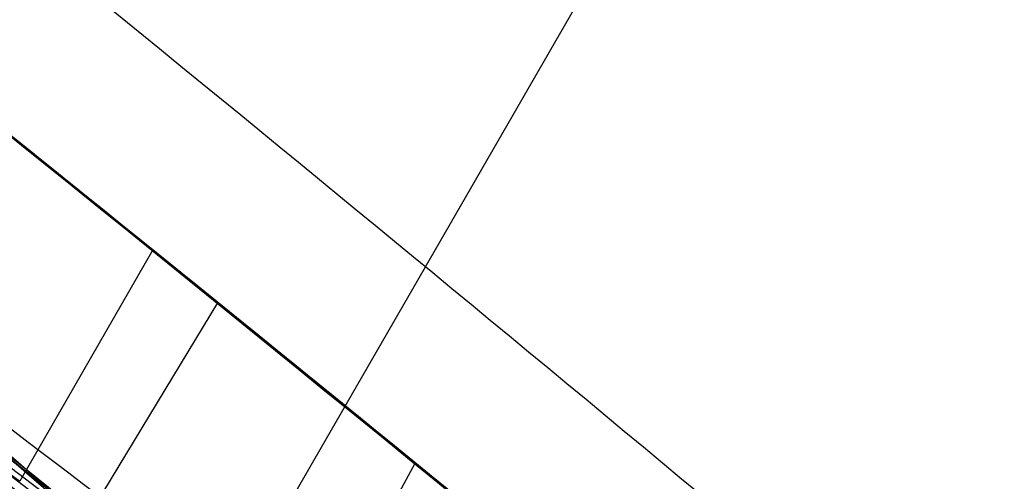
# Model space of a CAD drawing. Units: millimetres. Extents: x 11158 to 20164, y 40784 to 47554.
# Drawn here: x 15038 to 15038, y 45195 to 45195 of the extents above; entities that cross this region are included whole.
import ezdxf

# ---------------------------------------------------------------- set-up
doc = ezdxf.new("R2010")
doc.units = ezdxf.units.MM
doc.header["$LTSCALE"] = 200
doc.layers.add('OTWORY_MONTAŻOWE', color=1, linetype='Continuous')

msp = doc.modelspace()

# ---------------------------------------------------------------- linework, layer by layer
at = {"color": 7, "linetype": 'Continuous', "lineweight": 25}
for p, q in [((15033.89419468256, 45187.90894146814), (15039.75053898826, 45198.05242735222)), ((15038.14583823912, 45195.12999545307), (15036.45294662648, 45196.41275971706)), ((15038.14583823912, 45195.12999545307), (15036.45294662648, 45196.41275971706)), ((15038.06136416823, 45195.32779918514), (15038.00663903756, 45195.23273446769)), ((15038.03397322661, 45195.21679200844), (15038.0881931069, 45195.30612645976)), ((15038.09746743788, 45195.10919444824), (15038.16935685103, 45195.24025008962))]:
    msp.add_line(p, q, dxfattribs=at)
for centre, radius, start, end in [((15118.20367619835, 45181.1750045511), 100, 142.9325961521992, 180), ((15118.20367619835, 45181.1750045511), 100, 142.9325961521992, 180), ((15118.20367619835, 45181.1750045511), 99, 142.9476289603232, 180), ((15118.20367619835, 45181.1750045511), 98.00000000000182, 142.9634473318478, 180), ((15019.22298509667, 45171.98009107585), 30.00000000000694, 49.97753267022919, 58.3292141856634), ((15019.22298509667, 45171.98009107585), 30.00000000000379, 50.10212203388345, 56.22858910887225), ((15019.22298509667, 45171.98009107585), 30.00000000044817, 50.74303825232285, 55.63601456820603), ((15019.22298509667, 45171.98009107585), 30.00000000000546, 49.08090964900754, 55.54123077215661), ((15019.22298509667, 45171.98009107585), 30.00000000000478, 51.03538872566777, 55.09882464363761), ((15019.22298509667, 45171.98009107585), 30.00000000000768, 50.76181295572277, 54.82054387211728), ((15019.22298509667, 45171.98009107585), 30.00000000000292, 46.38713304793638, 54.80072678071131), ((15019.22298509667, 45171.98009107585), 30.0000000000025, 46.13036798133896, 54.53681052359215), ((15019.22298509667, 45171.98009107585), 30.00000000000435, 50.37622263865389, 54.50061156720499), ((15019.22298509667, 45171.98009107585), 30.00000000000657, 50.46180228949162, 50.83574437422582)]:
    msp.add_arc(centre, radius, start, end, dxfattribs=at)
for points, knots in [([(15049.01357954938, 45189.50216348544), (15048.47688782351, 45190.39619308148), (15047.40385673306, 45192.18366530452), (15045.50248992162, 45194.6643347533), (15043.4154867261, 45196.96709263597), (15041.13414015744, 45199.06188872532), (15038.69188138521, 45200.96228543186), (15036.93222973191, 45202.03898730285), (15036.05122573667, 45202.57805914031)], [0, 0, 0, 0, 0.1675123949739236, 0.3349148108270769, 0.50200551227615, 0.6674472013348489, 0.8335009411072937, 1, 1, 1, 1]), ([(15049.01357955021, 45189.50216348496), (15048.48043071729, 45190.39060220461), (15047.41541939361, 45192.16533608454), (15045.53172995787, 45194.62795214607), (15043.45432662919, 45196.92793114782), (15041.17031262138, 45199.03231840374), (15038.71015179764, 45200.95053952107), (15036.93782116574, 45202.0353770867), (15036.05122573666, 45202.57805914032)], [0, 0, 0, 0, 0.1664506347076044, 0.3324996696114021, 0.4979875718406477, 0.665022391917741, 0.8324299028485332, 0.9999999999999999, 0.9999999999999999, 0.9999999999999999, 0.9999999999999999]), ([(15049.01357954938, 45189.50216348544), (15048.47688782351, 45190.39619308148), (15047.40385673306, 45192.18366530452), (15045.50248992162, 45194.6643347533), (15043.4154867261, 45196.96709263597), (15041.13414015744, 45199.06188872532), (15038.69188138521, 45200.96228543186), (15036.93222973191, 45202.03898730285), (15036.05122573667, 45202.57805914031)], [0, 0, 0, 0, 0.1675123949739236, 0.3349148108270751, 0.50200551227615, 0.6674472013348488, 0.8335009411072912, 1, 1, 1, 1]), ([(15049.01357955021, 45189.50216348496), (15048.48043071729, 45190.39060220461), (15047.41541939361, 45192.16533608454), (15045.53172995787, 45194.62795214607), (15043.45432662919, 45196.92793114782), (15041.17031262138, 45199.03231840374), (15038.71015179764, 45200.95053952107), (15036.93782116574, 45202.0353770867), (15036.05122573666, 45202.57805914032)], [0, 0, 0, 0, 0.1664506347076063, 0.3324996696114042, 0.4979875718406508, 0.6650223919177412, 0.8324299028485315, 1, 1, 1, 1]), ([(15027.5847201952, 45202.34178417039), (15028.55908043124, 45201.6793772011), (15030.46786411064, 45200.38171380581), (15033.13436778913, 45198.30969215108), (15035.57166854631, 45196.19892525635), (15037.77077675915, 45194.03836993015), (15039.73489256966, 45191.83098450313), (15041.4567047939, 45189.57562329381), (15042.95826828758, 45187.27523383794), (15043.75425235052, 45185.71031814571), (15044.15209722507, 45184.92814961215)], [0, 0, 0, 0, 0.1390125459948388, 0.2723272863712748, 0.4006875362230305, 0.5249255705163705, 0.6459587323805567, 0.7647786173296031, 0.8824327950305052, 1, 1, 1, 1]), ([(15027.5847201952, 45202.34178417039), (15028.55908043124, 45201.6793772011), (15030.46786411064, 45200.38171380581), (15033.13436778913, 45198.30969215108), (15035.57166854631, 45196.19892525635), (15037.77077675915, 45194.03836993015), (15039.73489256966, 45191.83098450313), (15041.4567047939, 45189.57562329381), (15042.95826828758, 45187.27523383794), (15043.75425235052, 45185.71031814571), (15044.15209722507, 45184.92814961215)], [0, 0, 0, 0, 0.139012545994833, 0.2723272863712707, 0.4006875362230287, 0.5249255705163585, 0.6459587323805531, 0.7647786173296162, 0.882432795030513, 0.9999999999999999, 0.9999999999999999, 0.9999999999999999, 0.9999999999999999]), ([(15034.15069510233, 45198.09715836751), (15034.64839083219, 45197.80107257051), (15035.60037999713, 45197.23472157786), (15036.90591527621, 45196.3221048156), (15038.05189039855, 45195.43507917889), (15039.04780443845, 45194.58291750064), (15039.96399996415, 45193.72750042646), (15040.78647842489, 45192.89083721217), (15041.50277097477, 45192.10067505629), (15042.05915928027, 45191.44697859677), (15042.3703526225, 45191.06487746286), (15042.50448352948, 45190.90018379917)], [0, 0, 0, 0, 0.1575772408557596, 0.3014127245555142, 0.4321080216698824, 0.5500639444078015, 0.6555367242210232, 0.7700486962392297, 0.8654820218660966, 0.9420199086432284, 0.9999999999999999, 0.9999999999999999, 0.9999999999999999, 0.9999999999999999]), ([(15034.15069510233, 45198.09715836751), (15034.64839083219, 45197.80107257051), (15035.60037999712, 45197.23472157788), (15036.90591527617, 45196.32210481563), (15038.05189039846, 45195.43507917895), (15039.0478044383, 45194.58291750077), (15039.96399996393, 45193.72750042666), (15040.78647842458, 45192.8908372125), (15041.50277097433, 45192.10067505678), (15042.05915927969, 45191.44697859744), (15042.37035262183, 45191.06487746368), (15042.50448352875, 45190.90018380006)], [0, 0, 0, 0, 0.1575772408708459, 0.3014127245822257, 0.4321080217048352, 0.5500639444476231, 0.6555367242623686, 0.7700486962777512, 0.8654820218965745, 0.9420199086606297, 0.9999999999999999, 0.9999999999999999, 0.9999999999999999, 0.9999999999999999]), ([(15045.33357407933, 45186.7529426279), (15045.01345719966, 45187.29539721269), (15044.35962794638, 45188.40334464888), (15043.22465329898, 45190.01252786364), (15041.94305663998, 45191.60855884202), (15040.77812473154, 45192.86565448561), (15039.79553624018, 45193.82273533217), (15039.03896430998, 45194.5121991735), (15038.21629756583, 45195.21068406171), (15037.3248345895, 45195.91296777031), (15036.36137494762, 45196.61206943938), (15035.32587660584, 45197.30561247886), (15034.59595029094, 45197.73927021699), (15034.22298510134, 45197.96085318669)], [0, 0, 0, 0, 0.1179720214629261, 0.2409543626108539, 0.3689509120722977, 0.5019650876366536, 0.5626018010552315, 0.6267419886559453, 0.6943858252660677, 0.7655334490922217, 0.8401849680509135, 0.9183404646805529, 1, 1, 1, 1]), ([(15034.22298510134, 45197.96085318669), (15034.86719035364, 45197.57011896509), (15036.10628563171, 45196.81856202383), (15037.78533275899, 45195.5741273935), (15039.25152492095, 45194.34071083015), (15040.42740174637, 45193.21933509604), (15041.37949183453, 45192.21793857658), (15042.16307271853, 45191.32468796264), (15042.89515702014, 45190.42100376977), (15043.57714970952, 45189.51019644219), (15044.20950540184, 45188.59479715149), (15044.79676038638, 45187.67947117811), (15045.15606918136, 45187.05931215225), (15045.33357407933, 45186.7529426279)], [0, 0, 0, 0, 0.1417719991312671, 0.272691062449137, 0.3927569620025697, 0.5019697999138748, 0.5779431176004266, 0.6523066397818555, 0.7250609700320101, 0.796206754001782, 0.8657446832706306, 0.9336754996495232, 1, 1, 1, 1]), ([(15045.33357407933, 45186.7529426279), (15045.01345719966, 45187.29539721269), (15044.35962794638, 45188.40334464888), (15043.22465329898, 45190.01252786364), (15041.94305663998, 45191.60855884202), (15040.77812473154, 45192.86565448561), (15039.79553624018, 45193.82273533217), (15039.03896430998, 45194.5121991735), (15038.21629756583, 45195.21068406171), (15037.3248345895, 45195.91296777031), (15036.36137494762, 45196.61206943938), (15035.32587660584, 45197.30561247886), (15034.59595029094, 45197.73927021699), (15034.22298510134, 45197.9608531867)], [0, 0, 0, 0, 0.1179720214629262, 0.240954362610854, 0.368950912072298, 0.5019650876366536, 0.5626018010552316, 0.6267419886559452, 0.6943858252660676, 0.7655334490922214, 0.8401849680509136, 0.9183404646805529, 1, 1, 1, 1]), ([(15034.22298510134, 45197.9608531867), (15034.86719035364, 45197.57011896509), (15036.10628563171, 45196.81856202383), (15037.78533275899, 45195.5741273935), (15039.25152492095, 45194.34071083015), (15040.42740174637, 45193.21933509604), (15041.37949183452, 45192.21793857658), (15042.16307271853, 45191.32468796264), (15042.89515702014, 45190.42100376977), (15043.57714970952, 45189.51019644219), (15044.20950540184, 45188.59479715149), (15044.79676038638, 45187.67947117811), (15045.15606918136, 45187.05931215225), (15045.33357407933, 45186.7529426279)], [0, 0, 0, 0, 0.1417719991312694, 0.2726910624491388, 0.3927569620025712, 0.5019697999138739, 0.5779431176004278, 0.6523066397818567, 0.7250609700320085, 0.7962067540017824, 0.8657446832706326, 0.9336754996495213, 1, 1, 1, 1]), ([(15034.92299472582, 45197.41746708877), (15035.53546962991, 45197.02250494879), (15036.75912471998, 45196.23341558409), (15037.89042030032, 45195.31524296338), (15038.45546959304, 45194.85664240049)], [0, 0, 0, 0, 0.5005290372059581, 1, 1, 1, 1]), ([(15034.92299472582, 45197.41746708877), (15035.53546962991, 45197.02250494879), (15036.75912471998, 45196.23341558409), (15037.89042030032, 45195.31524296338), (15038.45546959304, 45194.85664240049)], [0, 0, 0, 0, 0.5005290372059579, 1, 1, 1, 1]), ([(15034.86943283163, 45197.1656243311), (15035.46259101522, 45196.78207248359), (15036.64767719373, 45196.01576426126), (15037.74528447874, 45195.12716894929), (15038.29351843102, 45194.68333250021)], [0, 0, 0, 0, 0.5005190292023831, 1, 1, 1, 1]), ([(15034.86943283163, 45197.1656243311), (15035.46259101522, 45196.78207248359), (15036.64767719373, 45196.01576426126), (15037.74528447874, 45195.12716894929), (15038.29351843102, 45194.68333250021)], [0, 0, 0, 0, 0.5005190292023872, 1, 1, 1, 1]), ([(15038.41225813823, 45194.91022825291), (15037.99793362177, 45195.24674783537), (15037.16931164964, 45195.91976502116), (15036.28926365716, 45196.52416975517), (15035.84925403105, 45196.82636225297)], [0, 0, 0, 0, 0.5000163287923003, 1, 1, 1, 1]), ([(15038.41225813823, 45194.91022825291), (15037.99793362177, 45195.24674783537), (15037.16931164964, 45195.91976502116), (15036.28926365716, 45196.52416975517), (15035.84925403105, 45196.82636225297)], [0, 0, 0, 0, 0.5000163287923003, 1, 1, 1, 1]), ([(15038.81880381945, 45194.56308245831), (15038.38775122307, 45194.92578494425), (15037.52566603221, 45195.65117308584), (15036.60515086419, 45196.30100431103), (15036.14490395898, 45196.625912385)], [0, 0, 0, 0, 0.5000116008858952, 1, 1, 1, 1]), ([(15038.81880381945, 45194.56308245831), (15038.38775122307, 45194.92578494425), (15037.52566603221, 45195.65117308584), (15036.60515086419, 45196.30100431103), (15036.14490395898, 45196.625912385)], [0, 0, 0, 0, 0.5000116008858995, 1, 1, 1, 1]), ([(15038.18544814894, 45194.77367552017), (15037.78691270943, 45195.09656021465), (15036.98983871603, 45195.74233212682), (15036.1449107961, 45196.32426657917), (15035.72244518545, 45196.61523494223)], [0, 0, 0, 0, 0.499998046366728, 1, 1, 1, 1]), ([(15038.18544814894, 45194.77367552017), (15037.78691270943, 45195.09656021465), (15036.98983871603, 45195.74233212682), (15036.1449107961, 45196.32426657917), (15035.72244518545, 45196.61523494223)], [0, 0, 0, 0, 0.4999980463666903, 1, 1, 1, 1]), ([(15038.59265353531, 45194.42866475198), (15038.17205121384, 45194.78153037009), (15037.32900780689, 45195.48880424311), (15036.42980480949, 45196.12334362428), (15035.97922268386, 45196.44130531256)], [0, 0, 0, 0, 0.4989094487763487, 1, 1, 1, 1]), ([(15038.59265353531, 45194.42866475198), (15038.17205121384, 45194.78153037009), (15037.32900780689, 45195.48880424311), (15036.42980480949, 45196.12334362428), (15035.97922268386, 45196.44130531256)], [0, 0, 0, 0, 0.4989094487763567, 1, 1, 1, 1]), ([(15038.06136415213, 45195.32779919812), (15037.90370163305, 45195.45343241337), (15037.58840081562, 45195.70467954359), (15037.16758786228, 45196.02285580611), (15036.84498050544, 45196.25972804095), (15036.65742917996, 45196.39408453638), (15036.63542957701, 45196.40971702825), (15036.7937621028, 45196.29666636242), (15037.11490295333, 45196.06239689128), (15037.54997253657, 45195.73372252179), (15037.93526085064, 45195.43062954668), (15038.15161704223, 45195.25459788542), (15038.20705948228, 45195.20948882357)], [0, 0, 0, 0, 0.1023548618156698, 0.2046939994714781, 0.3081300687628369, 0.4147821147572547, 0.5254063566974141, 0.6378071280291742, 0.7497312609858435, 0.858549695225714, 0.9637525971140385, 1, 1, 1, 1]), ([(15038.06136415213, 45195.32779919812), (15037.90370163305, 45195.45343241337), (15037.58840081562, 45195.70467954359), (15037.16758786228, 45196.02285580611), (15036.84498050544, 45196.25972804095), (15036.65742917996, 45196.39408453638), (15036.63542957701, 45196.40971702825), (15036.7937621028, 45196.29666636242), (15037.11490295333, 45196.06239689128), (15037.54997253657, 45195.73372252179), (15037.93526085064, 45195.43062954668), (15038.15161704223, 45195.25459788542), (15038.20705948228, 45195.20948882357)], [0, 0, 0, 0, 0.1023548618156666, 0.204693999471483, 0.3081300687628278, 0.4147821147572449, 0.525406356697404, 0.6378071280291602, 0.7497312609858287, 0.8585496952257053, 0.9637525971140312, 1, 1, 1, 1]), ([(15036.46340507684, 45196.39757081948), (15037.05411176363, 45195.96283266447), (15038.23539439437, 45195.09345257634), (15039.31493586173, 45194.09919887271), (15039.85464685428, 45193.60212704226)], [0, 0, 0, 0, 0.5000553393564624, 1, 1, 1, 1]), ([(15036.46340507684, 45196.39757081948), (15037.05411176363, 45195.96283266447), (15038.23539439437, 45195.09345257634), (15039.31493586173, 45194.09919887271), (15039.85464685428, 45193.60212704226)], [0, 0, 0, 0, 0.5000553393564748, 1, 1, 1, 1]), ([(15039.95972334799, 45193.52251430688), (15039.42185264658, 45194.02022334506), (15038.34601927497, 45195.01572652311), (15037.16755742753, 45195.88747387422), (15036.57827613276, 45196.32338481093)], [0, 0, 0, 0, 0.4999572569489539, 1, 1, 1, 1]), ([(15039.95972334799, 45193.52251430688), (15039.42185264658, 45194.02022334506), (15038.34601927497, 45195.01572652311), (15037.16755742753, 45195.88747387422), (15036.57827613276, 45196.32338481093)], [0, 0, 0, 0, 0.4999572569489473, 0.9999999999999999, 0.9999999999999999, 0.9999999999999999, 0.9999999999999999]), ([(15038.15400756404, 45195.11786881858), (15038.05508076593, 45195.19463936253), (15037.85811675818, 45195.34749009967), (15037.56926023917, 45195.56642815089), (15037.30171453921, 45195.76590421177), (15036.98812714817, 45195.99593111818), (15036.69530451656, 45196.20600101562), (15036.55382136528, 45196.30583263333), (15036.63662149927, 45196.24751711202), (15036.88756462488, 45196.06855079593), (15037.17663845511, 45195.85813506887), (15037.43121641637, 45195.66997595871), (15037.71193438499, 45195.45925265481), (15037.90846242709, 45195.30819573436), (15038.00663903479, 45195.23273446246)], [0, 0, 0, 0, 0.06342812594328903, 0.1262858813581967, 0.1892544368987657, 0.2519051291995366, 0.3761695998678375, 0.4999758126843595, 0.6237943719266953, 0.7480900395147837, 0.8109635725065496, 0.8737163682744647, 0.9369143536024975, 1, 1, 1, 1]), ([(15038.15400756404, 45195.11786881858), (15038.05508076593, 45195.19463936253), (15037.85811675818, 45195.34749009967), (15037.56926023917, 45195.56642815089), (15037.30171453921, 45195.76590421177), (15036.98812714818, 45195.99593111818), (15036.69530451656, 45196.20600101562), (15036.55382136528, 45196.30583263333), (15036.63662149927, 45196.24751711202), (15036.88756462488, 45196.06855079593), (15037.17663845511, 45195.85813506887), (15037.43121641637, 45195.66997595872), (15037.71193438499, 45195.45925265481), (15037.90846242709, 45195.30819573436), (15038.00663903479, 45195.23273446246)], [0, 0, 0, 0, 0.06342812594327987, 0.1262858813581849, 0.1892544368987569, 0.2519051291996663, 0.3761695998677988, 0.4999758126845035, 0.6237943719267635, 0.7480900395147116, 0.8109635725065844, 0.8737163682744794, 0.9369143536024975, 1, 1, 1, 1]), ([(15036.39135541252, 45196.15382623128), (15036.96339078789, 45195.73168064507), (15038.10732933083, 45194.8874870382), (15039.15488246554, 45193.92498413676), (15039.67859849875, 45193.44378830546)], [0, 0, 0, 0, 0.5000577862356993, 1, 1, 1, 1]), ([(15036.39135541252, 45196.15382623128), (15036.96339078789, 45195.73168064507), (15038.10732933083, 45194.8874870382), (15039.15488246554, 45193.92498413676), (15039.67859849875, 45193.44378830546)], [0, 0, 0, 0, 0.500057786235676, 1, 1, 1, 1]), ([(15039.72572583754, 45193.39877530104), (15039.2038251804, 45193.88046061333), (15038.1599396647, 45194.84390895112), (15037.01885983013, 45195.69014786024), (15036.44827389222, 45196.11330144427)], [0, 0, 0, 0, 0.4999596692308477, 1, 1, 1, 1]), ([(15039.72572583754, 45193.39877530104), (15039.2038251804, 45193.88046061333), (15038.1599396647, 45194.84390895112), (15037.01885983013, 45195.69014786024), (15036.44827389222, 45196.11330144427)], [0, 0, 0, 0, 0.4999596692308381, 1, 1, 1, 1]), ([(15038.9917467287, 45194.54546418459), (15038.9982160851, 45194.53979829579), (15039.01143115359, 45194.52822448476), (15038.89699377626, 45194.62845143842), (15038.6888167009, 45194.80809367195), (15038.39749996639, 45195.05381703936), (15038.05201412798, 45195.33687575669), (15037.69285240046, 45195.62180069499), (15037.44938266247, 45195.80903229664), (15037.33712004032, 45195.8940557974), (15037.31931349099, 45195.90754181021)], [0, 0, 0, 0, 0.1311559287850244, 0.2679145303966173, 0.4057621242915703, 0.5459132649326167, 0.6872388431047514, 0.8322805511036816, 0.9733971594222756, 0.9999999999999999, 0.9999999999999999, 0.9999999999999999, 0.9999999999999999]), ([(15038.9917467287, 45194.54546418459), (15038.9982160851, 45194.53979829579), (15039.01143115359, 45194.52822448476), (15038.89699377626, 45194.62845143842), (15038.6888167009, 45194.80809367195), (15038.39749996639, 45195.05381703936), (15038.05201412798, 45195.33687575669), (15037.69285240046, 45195.62180069499), (15037.44938266247, 45195.80903229664), (15037.33712004032, 45195.8940557974), (15037.31931349099, 45195.90754181021)], [0, 0, 0, 0, 0.1311559287850243, 0.2679145303966204, 0.4057621242915735, 0.545913264932624, 0.6872388431047635, 0.8322805511036651, 0.9733971594222676, 1, 1, 1, 1]), ([(15037.33650050789, 45195.89453356251), (15037.33981049489, 45195.89203329798), (15037.34647502276, 45195.88699911426), (15037.44052073829, 45195.81554717726), (15037.59186353634, 45195.69931437299), (15037.80785049931, 45195.53078973834), (15038.07939428796, 45195.31426025966), (15038.37924988347, 45195.06882915717), (15038.640158703, 45194.8493123104), (15038.82343750016, 45194.69204067454), (15038.90581210648, 45194.62046932129), (15038.91752113366, 45194.61027604424), (15038.92113950058, 45194.60712608002)], [0, 0, 0, 0, 0.08370312623802839, 0.1685329329867997, 0.2603960252091984, 0.3651375461179155, 0.4843168591718064, 0.6168720543365733, 0.752288622848224, 0.853213148676029, 0.9546393837797982, 1, 1, 1, 1]), ([(15037.33650050789, 45195.89453356251), (15037.33981049489, 45195.89203329798), (15037.34647502276, 45195.88699911426), (15037.44052073829, 45195.81554717726), (15037.59186353634, 45195.69931437299), (15037.80785049931, 45195.53078973834), (15038.07939428795, 45195.31426025966), (15038.37924988347, 45195.06882915717), (15038.640158703, 45194.8493123104), (15038.82343750016, 45194.69204067454), (15038.90581210648, 45194.62046932129), (15038.91752113366, 45194.61027604424), (15038.92113950058, 45194.60712608002)], [0, 0, 0, 0, 0.08370312623802804, 0.1685329329868047, 0.2603960252091972, 0.3651375461179249, 0.4843168591717963, 0.6168720543365654, 0.7522886228482449, 0.853213148676029, 0.9546393837798014, 1, 1, 1, 1]), ([(15038.92113950058, 45194.60712608003), (15038.91802154165, 45194.60984778649), (15038.91176621198, 45194.61530814424), (15038.82262144407, 45194.69268139797), (15038.67838362848, 45194.81656719613), (15038.46913033274, 45194.99353604561), (15038.20048423078, 45195.21589890619), (15037.8978059956, 45195.45994731441), (15037.62917866644, 45195.67058841241), (15037.43898759288, 45195.81677457438), (15037.35255820817, 45195.88237093927), (15037.34031192294, 45195.89164667319), (15037.33650050822, 45195.8945335624)], [0, 0, 0, 0, 0.08367958209849556, 0.1678801367381701, 0.2594267387499845, 0.3642718576774628, 0.4840401774287956, 0.6177057577801488, 0.752515716088337, 0.8531603440100894, 0.9542990534889559, 1, 1, 1, 1]), ([(15038.92113950058, 45194.60712608003), (15038.91802154165, 45194.60984778649), (15038.91176621198, 45194.61530814424), (15038.82262144407, 45194.69268139797), (15038.67838362848, 45194.81656719613), (15038.46913033274, 45194.99353604561), (15038.20048423078, 45195.21589890619), (15037.8978059956, 45195.45994731441), (15037.62917866644, 45195.67058841241), (15037.43898759288, 45195.81677457438), (15037.35255820817, 45195.88237093927), (15037.34031192294, 45195.89164667319), (15037.33650050822, 45195.8945335624)], [0, 0, 0, 0, 0.08367958209849655, 0.1678801367381616, 0.2594267387499853, 0.3642718576774497, 0.4840401774288121, 0.617705757780158, 0.752515716088345, 0.8531603440100859, 0.9542990534889556, 1, 1, 1, 1]), ([(15037.29637251613, 45195.82904611923), (15037.3018893104, 45195.82461781644), (15037.31295415226, 45195.81573612399), (15037.3702471402, 45195.76932519322), (15037.45339655207, 45195.70169512675), (15037.59728021176, 45195.58394329642), (15037.82276644297, 45195.39658409369), (15038.11810291747, 45195.14350958738), (15038.40485211334, 45194.88814401363), (15038.61026141325, 45194.6965808415), (15038.73359738854, 45194.57762206045), (15038.80108224808, 45194.51127966127), (15038.84231677524, 45194.47000211637), (15038.84418287845, 45194.46807029383), (15038.84511108431, 45194.46710939897)], [0, 0, 0, 0, 0.05945665732346361, 0.1192501437763492, 0.1799548793526271, 0.2421426321497716, 0.3689703135997437, 0.4988048306877855, 0.6290702285669456, 0.7567853417463439, 0.8192881976983455, 0.8804750380080585, 0.9405478914500746, 1, 1, 1, 1]), ([(15037.29637251613, 45195.82904611923), (15037.3018893104, 45195.82461781644), (15037.31295415226, 45195.81573612399), (15037.3702471402, 45195.76932519322), (15037.45339655207, 45195.70169512675), (15037.59728021176, 45195.58394329642), (15037.82276644297, 45195.39658409369), (15038.11810291747, 45195.14350958738), (15038.40485211334, 45194.88814401363), (15038.61026141325, 45194.6965808415), (15038.73359738854, 45194.57762206045), (15038.80108224808, 45194.51127966127), (15038.84231677524, 45194.47000211637), (15038.84418287845, 45194.46807029383), (15038.84511108431, 45194.46710939897)], [0, 0, 0, 0, 0.05945665732360706, 0.1192501437764966, 0.1799548793528219, 0.2421426321498233, 0.3689703135997807, 0.4988048306878137, 0.6290702285668849, 0.7567853417463587, 0.8192881976983539, 0.8804750380080634, 0.9405478914500757, 1, 1, 1, 1]), ([(15038.84511108531, 45194.4671094007), (15038.83996454032, 45194.47228705494), (15038.82963179805, 45194.4826822554), (15038.77614377485, 45194.53607611656), (15038.69857599807, 45194.61227552315), (15038.56279845656, 45194.7421864805), (15038.34733780848, 45194.94159873614), (15038.05562392525, 45195.19919286649), (15037.76309511895, 45195.44767904624), (15037.54733206894, 45195.62548861124), (15037.41602970456, 45195.73238928788), (15037.3437909649, 45195.79077634594), (15037.29944732317, 45195.8265680484), (15037.29739399933, 45195.82822287892), (15037.29637251663, 45195.8290461201)], [0, 0, 0, 0, 0.05963518486173068, 0.1197298373819098, 0.1806217523862931, 0.2430235165047684, 0.3702749368222452, 0.5002351228664158, 0.6303164477464329, 0.7576841933917202, 0.8199173129116848, 0.8808775204507963, 0.9407392296014152, 1, 1, 1, 1]), ([(15038.84511108531, 45194.4671094007), (15038.83996454032, 45194.47228705494), (15038.82963179805, 45194.4826822554), (15038.77614377486, 45194.53607611656), (15038.69857599807, 45194.61227552315), (15038.56279845656, 45194.7421864805), (15038.34733780848, 45194.94159873614), (15038.05562392525, 45195.19919286649), (15037.76309511895, 45195.44767904624), (15037.54733206895, 45195.62548861124), (15037.41602970456, 45195.73238928788), (15037.3437909649, 45195.79077634594), (15037.29944732317, 45195.8265680484), (15037.29739399933, 45195.82822287892), (15037.29637251663, 45195.8290461201)], [0, 0, 0, 0, 0.05963518486173386, 0.1197298373819111, 0.1806217523861871, 0.243023516504869, 0.3702749368222161, 0.5002351228664148, 0.6303164477463714, 0.7576841933920214, 0.8199173129117102, 0.8808775204510747, 0.9407392296015599, 1, 1, 1, 1]), ([(15037.43215090654, 45195.82178314056), (15037.4426762316, 45195.81374349673), (15037.46518908294, 45195.79654732409), (15037.55161208944, 45195.73020132674), (15037.67536181277, 45195.63426652958), (15037.82407926317, 45195.51755337706), (15037.97754631147, 45195.39544846544), (15038.12052497873, 45195.28014572556), (15038.23667069505, 45195.18536721845), (15038.30880083307, 45195.12599139341), (15038.33063618172, 45195.10794611269), (15038.32311972743, 45195.11415317722), (15038.32076016667, 45195.11610169514)], [0, 0, 0, 0, 0.09174978801198096, 0.1962456577703774, 0.305557944510431, 0.4107149765137232, 0.5213786091290389, 0.6287583534748503, 0.7386855707626756, 0.8472474533570121, 0.9520480134067579, 1, 1, 1, 1]), ([(15037.43215090654, 45195.82178314056), (15037.4426762316, 45195.81374349673), (15037.46518908294, 45195.79654732409), (15037.55161208944, 45195.73020132674), (15037.67536181277, 45195.63426652958), (15037.82407926317, 45195.51755337706), (15037.97754631147, 45195.39544846544), (15038.12052497873, 45195.28014572556), (15038.23667069505, 45195.18536721845), (15038.30880083307, 45195.12599139341), (15038.33063618172, 45195.10794611269), (15038.32311972743, 45195.11415317722), (15038.32076016667, 45195.11610169514)], [0, 0, 0, 0, 0.09174978801198298, 0.1962456577703825, 0.3055579445104217, 0.4107149765137387, 0.521378609129017, 0.6287583534748523, 0.73868557076267, 0.8472474533570098, 0.9520480134067572, 1, 1, 1, 1]), ([(15037.25730444007, 45195.79593444854), (15037.34676336519, 45195.73054598778), (15037.52521026307, 45195.60011330078), (15037.84169460694, 45195.36429864541), (15038.15889921117, 45195.12344059272), (15038.45533209919, 45194.89413206938), (15038.70397690645, 45194.69874417793), (15038.88178228155, 45194.55721589331), (15038.98082724808, 45194.47773837444), (15038.96716916041, 45194.48869940816), (15038.96034093394, 45194.49417926907)], [0, 0, 0, 0, 0.1252136406868819, 0.2497680999652541, 0.374666901222677, 0.4995197359076993, 0.6245103536020894, 0.7496270609326939, 0.8748285138928543, 1, 1, 1, 1]), ([(15037.25730444007, 45195.79593444854), (15037.34676336519, 45195.73054598778), (15037.52521026307, 45195.60011330078), (15037.84169460694, 45195.36429864541), (15038.15889921117, 45195.12344059272), (15038.45533209919, 45194.89413206938), (15038.70397690645, 45194.69874417793), (15038.88178228155, 45194.55721589331), (15038.98082724808, 45194.47773837444), (15038.96716916041, 45194.48869940816), (15038.96034093394, 45194.49417926907)], [0, 0, 0, 0, 0.125213640686998, 0.2497680999653438, 0.3746669012227145, 0.4995197359077863, 0.6245103536019705, 0.7496270609327779, 0.8748285138928943, 1, 1, 1, 1]), ([(15038.89866237203, 45194.1609437141), (15038.89170536737, 45194.16712536861), (15038.87783377718, 45194.17945098606), (15038.80513270996, 45194.243657395), (15038.70193545173, 45194.33408901498), (15038.52656447692, 45194.48611721843), (15038.25509655207, 45194.71708859066), (15037.89234169941, 45195.01599060697), (15037.52943828839, 45195.30523753265), (15037.2598034276, 45195.51344114972), (15037.09216181761, 45195.64063515212), (15036.99732499593, 45195.7118881565), (15036.93837269115, 45195.75589720446), (15036.93554514125, 45195.75798379489), (15036.93413086386, 45195.75902746088)], [0, 0, 0, 0, 0.0631429098122563, 0.1259008166594763, 0.1885045999492541, 0.2509730870786539, 0.3750854264054678, 0.4992986601186885, 0.6237840837772656, 0.7485368990428284, 0.8113411582284965, 0.874097142000887, 0.9370261989395392, 1, 1, 1, 1]), ([(15038.89866237203, 45194.1609437141), (15038.89170536737, 45194.16712536861), (15038.87783377718, 45194.17945098606), (15038.80513270996, 45194.243657395), (15038.70193545173, 45194.33408901498), (15038.52656447692, 45194.48611721843), (15038.25509655207, 45194.71708859066), (15037.89234169941, 45195.01599060697), (15037.52943828839, 45195.30523753265), (15037.2598034276, 45195.51344114972), (15037.09216181761, 45195.64063515212), (15036.99732499593, 45195.7118881565), (15036.93837269115, 45195.75589720446), (15036.93554514125, 45195.75798379489), (15036.93413086386, 45195.75902746088)], [0, 0, 0, 0, 0.06314290981226063, 0.1259008166592795, 0.1885045999493426, 0.2509730870785861, 0.3750854264055194, 0.4992986601186913, 0.6237840837772173, 0.7485368990427888, 0.8113411582285173, 0.8740971420006501, 0.9370261989395346, 0.9999999999999999, 0.9999999999999999, 0.9999999999999999, 0.9999999999999999]), ([(15036.93413087029, 45195.75902745602), (15036.94148601843, 45195.7535587589), (15036.95614623394, 45195.74265860072), (15037.03304683925, 45195.68512280394), (15037.14213407491, 45195.60285048367), (15037.32621156766, 45195.46247896701), (15037.608159053, 45195.24332220935), (15037.97480377372, 45194.94891201809), (15038.33150355069, 45194.65283009731), (15038.59031646125, 45194.4311932624), (15038.74954281743, 45194.29247353), (15038.83918936654, 45194.21362283832), (15038.89476135651, 45194.16443582519), (15038.89736171499, 45194.16210803636), (15038.89866237969, 45194.16094370737)], [0, 0, 0, 0, 0.06317857091131869, 0.1259269625211497, 0.1885471969865102, 0.2510870749250807, 0.3751813405141476, 0.4993590287783248, 0.6238334881337553, 0.748583460027314, 0.8113926242371181, 0.8741278401991313, 0.937040421000709, 1, 1, 1, 1]), ([(15036.93413087029, 45195.75902745602), (15036.94148601843, 45195.7535587589), (15036.95614623394, 45195.74265860072), (15037.03304683925, 45195.68512280394), (15037.14213407491, 45195.60285048367), (15037.32621156766, 45195.46247896701), (15037.608159053, 45195.24332220935), (15037.97480377372, 45194.94891201809), (15038.33150355069, 45194.65283009731), (15038.59031646125, 45194.4311932624), (15038.74954281743, 45194.29247353), (15038.83918936654, 45194.21362283832), (15038.89476135651, 45194.16443582519), (15038.89736171499, 45194.16210803636), (15038.89866237969, 45194.16094370737)], [0, 0, 0, 0, 0.06317857091131923, 0.1259269625211479, 0.1885471969866029, 0.2510870749250087, 0.3751813405141432, 0.4993590287783205, 0.6238334881337382, 0.7485834600273074, 0.8113926242370146, 0.8741278401991301, 0.9370404210007083, 1, 1, 1, 1]), ([(15038.24847547417, 45194.9830672486), (15038.25104062933, 45194.98054188213), (15038.25618267397, 45194.97547959685), (15038.24273270706, 45194.98852565216), (15038.21521478568, 45195.01516878436), (15038.15868181671, 45195.07019779844), (15038.05261854265, 45195.1710643128), (15037.89309359213, 45195.31943164526), (15037.72120339744, 45195.47431120528), (15037.56279665008, 45195.61250994114), (15037.44040473647, 45195.71683913865), (15037.40837350749, 45195.74351901503), (15037.39238096077, 45195.75683973931)], [0, 0, 0, 0, 0.06250961645270696, 0.1253051838565825, 0.188089989542258, 0.2504981904172591, 0.3758071941665006, 0.5014100131701085, 0.6265328116775336, 0.751664741171697, 0.8760112129383517, 1, 1, 1, 1]), ([(15038.24847547417, 45194.9830672486), (15038.25104062933, 45194.98054188213), (15038.25618267397, 45194.97547959685), (15038.24273270706, 45194.98852565216), (15038.21521478568, 45195.01516878436), (15038.15868181671, 45195.07019779844), (15038.05261854265, 45195.17106431279), (15037.89309359213, 45195.31943164526), (15037.72120339744, 45195.47431120528), (15037.56279665008, 45195.61250994114), (15037.44040473647, 45195.71683913865), (15037.40837350749, 45195.74351901503), (15037.39238096077, 45195.75683973931)], [0, 0, 0, 0, 0.06250961645266716, 0.1253051838569909, 0.1880899895421467, 0.25049819041692, 0.3758071941665598, 0.5014100131700417, 0.6265328116774126, 0.7516647411714402, 0.8760112129382115, 1, 1, 1, 1]), ([(15038.30474931646, 45194.67389583057), (15038.30782512338, 45194.67135737097), (15038.31396681783, 45194.66628863823), (15038.200897164, 45194.76107059019), (15038.01367364273, 45194.91605691607), (15037.77438829425, 45195.11027773461), (15037.51777420471, 45195.31351665708), (15037.28329999671, 45195.49548234037), (15037.10158734159, 45195.63357915077), (15037.05495758413, 45195.66858399598), (15037.03160265938, 45195.68611648103)], [0, 0, 0, 0, 0.1258110675919155, 0.2512163979447912, 0.376158962094167, 0.5007647157881094, 0.6251323595743367, 0.7496563048601578, 0.8746131552276353, 1, 1, 1, 1]), ([(15038.30474931646, 45194.67389583057), (15038.30782512338, 45194.67135737097), (15038.31396681783, 45194.66628863823), (15038.200897164, 45194.76107059019), (15038.01367364273, 45194.91605691607), (15037.77438829425, 45195.11027773461), (15037.51777420471, 45195.31351665708), (15037.28329999671, 45195.49548234037), (15037.10158734159, 45195.63357915077), (15037.05495758413, 45195.66858399598), (15037.03160265938, 45195.68611648103)], [0, 0, 0, 0, 0.1258110675922828, 0.2512163979448686, 0.3761589620940436, 0.5007647157881377, 0.62513235957439, 0.7496563048603837, 0.874613155227617, 1, 1, 1, 1]), ([(15038.27025698925, 45195.15769736836), (15038.25602642285, 45195.16939291509), (15038.22735519256, 45195.19295667948), (15038.11077688401, 45195.28808472923), (15037.95097045017, 45195.41679114035), (15037.77719253753, 45195.55467409192), (15037.66509390675, 45195.64200029305), (15037.61817383931, 45195.67855159809)], [0, 0, 0, 0, 0.2068926479350674, 0.4168398213756969, 0.6328526694759734, 0.846326601947871, 1, 1, 1, 1]), ([(15038.27025698925, 45195.15769736836), (15038.25602642285, 45195.16939291509), (15038.22735519256, 45195.19295667948), (15038.11077688401, 45195.28808472923), (15037.95097045017, 45195.41679114035), (15037.77719253753, 45195.55467409192), (15037.66509390675, 45195.64200029305), (15037.61817383931, 45195.67855159809)], [0, 0, 0, 0, 0.2068926479350661, 0.4168398213756864, 0.6328526694760556, 0.8463266019479483, 1, 1, 1, 1]), ([(15037.5663481637, 45195.58947688964), (15037.64134419041, 45195.5250484356), (15037.79107186914, 45195.39641864958), (15037.99343171818, 45195.2147361051), (15038.11466348909, 45195.10296248729), (15038.1773608791, 45195.04464169458), (15038.19127147368, 45195.0315626445), (15038.19819834642, 45195.02504984487)], [0, 0, 0, 0, 0.2507884624379244, 0.500692849737598, 0.7500207914056737, 0.8755211969455631, 1, 1, 1, 1]), ([(15037.56634816371, 45195.58947688964), (15037.64134419041, 45195.5250484356), (15037.79107186914, 45195.39641864958), (15037.99343171818, 45195.2147361051), (15038.11466348909, 45195.10296248729), (15038.1773608791, 45195.04464169458), (15038.19127147368, 45195.0315626445), (15038.19819834642, 45195.02504984487)], [0, 0, 0, 0, 0.2507884624379146, 0.5006928497376798, 0.7500207914057082, 0.8755211969455692, 1, 1, 1, 1]), ([(15037.73410487582, 45195.58810760672), (15037.86249217073, 45195.4864009526), (15038.11925998112, 45195.28299301493), (15038.44570206005, 45195.01331079495), (15038.67988526101, 45194.81525134064), (15038.74776020683, 45194.7569293214), (15038.77886309447, 45194.73020394887)], [0, 0, 0, 0, 0.2598581214282523, 0.519702521163833, 0.7799093857059054, 1, 1, 1, 1]), ([(15037.73410487582, 45195.58810760672), (15037.86249217073, 45195.4864009526), (15038.11925998112, 45195.28299301493), (15038.44570206005, 45195.01331079495), (15038.67988526101, 45194.81525134064), (15038.74776020683, 45194.7569293214), (15038.77886309447, 45194.73020394887)], [0, 0, 0, 0, 0.2598581214282379, 0.5197025211638621, 0.7799093857058987, 0.9999999999999999, 0.9999999999999999, 0.9999999999999999, 0.9999999999999999]), ([(15038.58645258008, 45194.43401338382), (15038.59180256324, 45194.42939971987), (15038.602503159, 45194.42017184917), (15038.52495692956, 45194.48704534255), (15038.38558244717, 45194.60603818975), (15038.19036100966, 45194.77017329199), (15037.95697823746, 45194.96254578912), (15037.70679629939, 45195.16427454208), (15037.45664560707, 45195.36142609471), (15037.31550229541, 45195.47003936442), (15037.24472800723, 45195.52450192988)], [0, 0, 0, 0, 0.1253907305950282, 0.2507962133687225, 0.3760530180058712, 0.5010553510596524, 0.6258763437736308, 0.7505495464495021, 0.8749166497420381, 1, 1, 1, 1]), ([(15038.58645258008, 45194.43401338382), (15038.59180256324, 45194.42939971987), (15038.602503159, 45194.42017184917), (15038.52495692956, 45194.48704534255), (15038.38558244717, 45194.60603818975), (15038.19036100966, 45194.77017329199), (15037.95697823746, 45194.96254578912), (15037.70679629939, 45195.16427454208), (15037.45664560707, 45195.36142609471), (15037.31550229541, 45195.47003936442), (15037.24472800723, 45195.52450192988)], [0, 0, 0, 0, 0.1253907305950172, 0.2507962133687104, 0.3760530180058361, 0.5010553510597172, 0.6258763437736153, 0.7505495464494882, 0.8749166497419725, 1, 1, 1, 1]), ([(15038.74603610016, 45194.67664500921), (15038.70857195193, 45194.70641292098), (15038.63357792297, 45194.76600097362), (15038.38166288771, 45194.96366545321), (15038.05744555911, 45195.21399945462), (15037.80655448234, 45195.40234322732), (15037.68108092529, 45195.49653614727)], [0, 0, 0, 0, 0.2498426974589653, 0.5001237548923407, 0.7500060529623425, 0.9999999999999999, 0.9999999999999999, 0.9999999999999999, 0.9999999999999999]), ([(15038.74603610016, 45194.67664500921), (15038.70857195193, 45194.70641292098), (15038.63357792297, 45194.76600097362), (15038.38166288771, 45194.96366545321), (15038.05744555911, 45195.21399945462), (15037.80655448234, 45195.40234322732), (15037.68108092529, 45195.49653614727)], [0, 0, 0, 0, 0.2498426974589945, 0.5001237548922897, 0.7500060529624487, 1, 1, 1, 1]), ([(15038.2556488326, 45194.71509076985), (15038.23073294839, 45194.7359876102), (15038.18099049595, 45194.77770638196), (15037.97306511122, 45194.94935561898), (15037.69703646898, 45195.17263384094), (15037.49160516681, 45195.33317900653), (15037.38878201225, 45195.41353560361)], [0, 0, 0, 0, 0.2509751241465761, 0.5010505777117085, 0.7502641855359097, 1, 1, 1, 1]), ([(15038.2556488326, 45194.71509076985), (15038.23073294839, 45194.7359876102), (15038.18099049595, 45194.77770638196), (15037.97306511122, 45194.94935561898), (15037.69703646898, 45195.17263384094), (15037.49160516681, 45195.33317900653), (15037.38878201225, 45195.41353560361)], [0, 0, 0, 0, 0.2509751241465363, 0.5010505777119338, 0.750264185535996, 1, 1, 1, 1]), ([(15037.98912844267, 45195.38589941304), (15038.00721489008, 45195.37137816257), (15038.04339200471, 45195.34233227359), (15038.09494200819, 45195.30069071992), (15038.13643108051, 45195.2670459514), (15038.16098187479, 45195.24707134282), (15038.16706299888, 45195.24211838702), (15038.16935685146, 45195.24025008927)], [0, 0, 0, 0, 0.219133590525487, 0.4383183081674691, 0.6559512373161813, 0.8702218319688677, 1, 1, 1, 1]), ([(15037.98912844267, 45195.38589941304), (15038.00721489008, 45195.37137816257), (15038.04339200471, 45195.34233227359), (15038.09494200819, 45195.30069071992), (15038.13643108051, 45195.2670459514), (15038.16098187479, 45195.24707134282), (15038.16706299888, 45195.24211838702), (15038.16935685146, 45195.24025008927)], [0, 0, 0, 0, 0.2191335905254345, 0.4383183081674603, 0.6559512373163379, 0.8702218319689231, 1, 1, 1, 1]), ([(15038.2070594823, 45195.20948882356), (15038.36402510241, 45195.07958600188), (15038.6782586365, 45194.81953018381), (15039.07998793807, 45194.46929004206), (15039.38017954065, 45194.19997130385), (15039.54622741906, 45194.04743485458), (15039.55694606405, 45194.03753267429), (15039.40635655865, 45194.17605797685), (15039.10766063134, 45194.44515007037), (15038.69237423398, 45194.80683205166), (15038.32012425407, 45195.11821547494), (15038.10871921164, 45195.28944378857), (15038.06136414665, 45195.32779920255)], [0, 0, 0, 0, 0.1037025021043617, 0.2076047207565492, 0.3132693835800264, 0.4214529471027972, 0.531031116036338, 0.6413772583114443, 0.7524511530733412, 0.8618494992360429, 0.9690540685981758, 1, 1, 1, 1]), ([(15038.2070594823, 45195.20948882356), (15038.36402510241, 45195.07958600188), (15038.6782586365, 45194.81953018381), (15039.07998793807, 45194.46929004206), (15039.38017954065, 45194.19997130385), (15039.54622741906, 45194.04743485458), (15039.55694606405, 45194.03753267429), (15039.40635655865, 45194.17605797685), (15039.10766063134, 45194.44515007037), (15038.69237423398, 45194.80683205166), (15038.32012425407, 45195.11821547494), (15038.10871921164, 45195.28944378857), (15038.06136414665, 45195.32779920255)], [0, 0, 0, 0, 0.1037025021043667, 0.2076047207565541, 0.3132693835800375, 0.4214529471028062, 0.5310311160363469, 0.6413772583114561, 0.7524511530733432, 0.8618494992360534, 0.9690540685981941, 0.9999999999999999, 0.9999999999999999, 0.9999999999999999, 0.9999999999999999]), ([(15037.5196108487, 45195.31152879545), (15037.620238067, 45195.23193530228), (15037.82166620925, 45195.07261091932), (15038.08133020985, 45194.86052103766), (15038.2836820203, 45194.69187713536), (15038.34456492262, 45194.64038250124), (15038.37505033331, 45194.6145980033)], [0, 0, 0, 0, 0.2491793452553065, 0.4987888311902419, 0.7490325240768237, 1, 1, 1, 1]), ([(15037.5196108487, 45195.31152879545), (15037.620238067, 45195.23193530228), (15037.82166620925, 45195.07261091932), (15038.08133020985, 45194.86052103766), (15038.2836820203, 45194.69187713536), (15038.34456492262, 45194.64038250124), (15038.37505033331, 45194.6145980033)], [0, 0, 0, 0, 0.2491793452550501, 0.4987888311900648, 0.749032524076635, 1, 1, 1, 1]), ([(15038.08819302331, 45195.30612653566), (15038.09622434777, 45195.29962700801), (15038.12192567239, 45195.27882764038), (15038.16570689116, 45195.24325263155), (15038.21281300975, 45195.20480688933), (15038.24828022394, 45195.17574939824), (15038.26290248408, 45195.1637397372), (15038.2663729458, 45195.16088870612), (15038.2668634169, 45195.1604857775)], [0, 0, 0, 0, 0.09865251508936539, 0.3157013925647941, 0.5327539558643511, 0.7495092040085579, 0.9645988035446005, 0.9999999999999999, 0.9999999999999999, 0.9999999999999999, 0.9999999999999999]), ([(15038.08819302331, 45195.30612653566), (15038.09622434777, 45195.29962700801), (15038.12192567239, 45195.27882764038), (15038.16570689116, 45195.24325263155), (15038.21281300975, 45195.20480688933), (15038.24828022394, 45195.17574939824), (15038.26290248408, 45195.1637397372), (15038.2663729458, 45195.16088870612), (15038.2668634169, 45195.1604857775)], [0, 0, 0, 0, 0.09865251508927694, 0.3157013925648615, 0.532753955864223, 0.7495092040086655, 0.964598803544598, 0.9999999999999999, 0.9999999999999999, 0.9999999999999999, 0.9999999999999999]), ([(15037.93996031599, 45195.29626506814), (15037.95127068455, 45195.28258901693), (15037.96912577463, 45195.2609993468), (15038.00395828778, 45195.21850249285), (15038.03539674952, 45195.1804706746), (15038.06303139285, 45195.14760471899), (15038.07967694291, 45195.12828258696), (15038.09160421921, 45195.11478467643), (15038.09554168695, 45195.11103053681), (15038.09746743846, 45195.10919444812)], [0, 0, 0, 0, 0.1630610994230825, 0.2574160695377194, 0.5092662463654088, 0.6409334502499615, 0.7661923065689575, 0.8856484554395023, 0.9999999999999999, 0.9999999999999999, 0.9999999999999999, 0.9999999999999999]), ([(15037.93996031599, 45195.29626506814), (15037.95127068455, 45195.28258901693), (15037.96912577463, 45195.2609993468), (15038.00395828778, 45195.21850249285), (15038.03539674952, 45195.1804706746), (15038.06303139285, 45195.14760471899), (15038.07967694291, 45195.12828258696), (15038.09160421921, 45195.11478467643), (15038.09554168695, 45195.11103053681), (15038.09746743846, 45195.10919444812)], [0, 0, 0, 0, 0.1630610994230825, 0.2574160695377194, 0.5092662463654088, 0.6409334502499615, 0.7661923065689575, 0.8856484554395023, 0.9999999999999999, 0.9999999999999999, 0.9999999999999999, 0.9999999999999999])]:
    msp.add_open_spline(points, degree=3, knots=knots, dxfattribs=at)
at = {"layer": 'OTWORY_MONTAŻOWE'}
msp.add_circle((15103.20367619835, 45180.87444557474), 199.9999999999987, dxfattribs=at)

doc.saveas('drawing.dxf')
